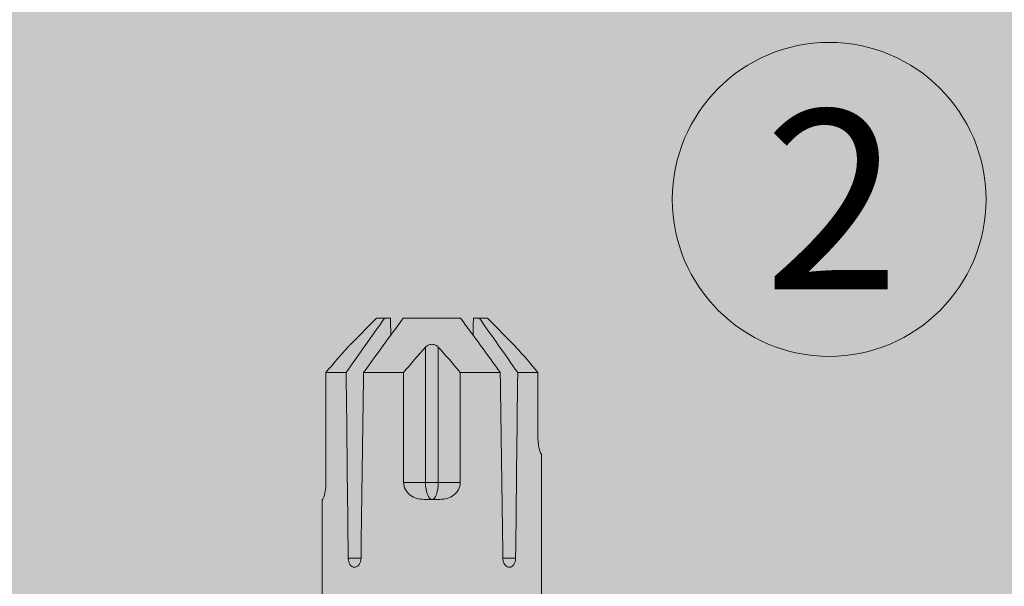
# Model space of a CAD drawing. Units: millimetres. Extents: x 2095 to 6002, y 1260 to 3918.
# Drawn here: x 3886 to 3930, y 2915 to 2940 of the extents above; entities that cross this region are included whole.
import ezdxf

# ---------------------------------------------------------------- set-up
doc = ezdxf.new("R2010")
doc.units = ezdxf.units.MM
doc.layers.add('90%', color=7, linetype='Continuous', transparency=0.9)
for name, color, linetype, lineweight in [('Bemaßung', 250, 'Continuous', 13), ('Schmale Volllinie', 7, 'Continuous', 13), ('Schmale Volllinie_Rot', 1, 'Continuous', 13), ('Schraffur', 250, 'Continuous', 13), ('Text', 7, 'Continuous', 13)]:
    doc.layers.add(name, color=color, linetype=linetype, lineweight=lineweight)
doc.styles.get("Standard").update_dxf_attribs({"font": 'arial.ttf'})
doc.dimstyles.new('100%', dxfattribs={"dimtxt": 4, "dimasz": 3, "dimexe": 3, "dimexo": 3, "dimgap": 2, "dimtad": 1, "dimdec": 0, "dimzin": 0, "dimdsep": 46, "dimtxsty": 'Standard', "dimblk": 'OBLIQUE', "dimcen": 0.09, "dimdle": 3, "dimclrd": 256, "dimclre": 256, "dimclrt": 256, "dimadec": 0, "dimazin": 0, "dimtfac": 1, "dimtdec": 0, "dimtofl": 0, "dimtmove": 0, "dimatfit": 3, "dimfxl": 3, "dimfxlon": 1, "dimtolj": 1, "dimtzin": 0, "dimlwd": -1, "dimlwe": -1, "dimarcsym": 0})

# ---------------------------------------------------------------- blocks, each defined once
blk = doc.blocks.new('_Oblique')
at = {"color": 0, "linetype": 'ByBlock', "lineweight": -2}
blk.add_line((-0.5, -0.5), (0.5, 0.5), dxfattribs=at)
blk = doc.blocks.new('*D78')
at = {"layer": 'Bemaßung', "transparency": 16777216}
for p, q in [((3904.779, 2944.231), (3904.779, 2950.231)), ((4004.779, 2944.231), (4004.779, 2950.231)), ((4007.779, 2947.231), (3901.779, 2947.231))]:
    blk.add_line(p, q, dxfattribs=at)
at = {"layer": 'Defpoints', "color": 0, "transparency": 16777216}
for p in [(3904.779, 2947.231), (4004.779, 2854.675), (3904.779, 2847.392)]:
    blk.add_point(p, dxfattribs=at)
at = {"layer": 'Bemaßung', "transparency": 16777216, "xscale": 3, "yscale": 3, "zscale": 3, "rotation": 180}
blk.add_blockref('_Oblique', (3904.779, 2947.231), dxfattribs=at)
at = {"layer": 'Bemaßung', "transparency": 16777216, "xscale": 3, "yscale": 3, "zscale": 3}
blk.add_blockref('_Oblique', (4004.779, 2947.231), dxfattribs=at)
at = {"layer": 'Bemaßung', "transparency": 16777216, "insert": (3954.779, 2951.273), "char_height": 4, "attachment_point": 5}
blk.add_mtext('\\A1;{\\W0.75;> }100', dxfattribs=at)
blk = doc.blocks.new('HRD')
at = {"layer": 'Schmale Volllinie_Rot'}
for p, q in [((83.026, 0.897), (74.871, 0.897)), ((83.026, 0.885), (83.026, 0.897)), ((86.66, 0.732), (83.783, 0.732)), ((86.66, -0.17), (86.66, 0.732)), ((78.383, -0.263), (78.383, -0.834)), ((89.082, -1.525), (87.92, -0.362)), ((86.66, -2.735), (86.66, -0.946)), ((89.082, -1.882), (89.082, -1.525)), ((89.082, -2.147), (89.082, -1.882)), ((81.765, -2.735), (81.765, -3.712)), ((81.765, -2.735), (86.66, -2.735)), ((89.082, -2.717), (89.082, -5.278)), ((81.008, -3.652), (81.008, -4.344)), ((81.765, -3.712), (87.792, -3.712)), ((81.765, -3.712), (81.765, -4.283)), ((81.765, -4.283), (81.765, -5.261)), ((81.765, -4.283), (87.792, -4.283)), ((86.66, -5.261), (81.765, -5.261)), ((86.66, -7.05), (86.66, -5.261)), ((89.082, -6.113), (89.082, -5.849)), ((89.082, -6.113), (89.082, -6.471)), ((87.92, -7.633), (89.082, -6.471)), ((78.383, -7.162), (78.383, -7.733)), ((86.66, -8.727), (86.66, -7.825)), ((81.765, -8.727), (86.66, -8.727)), ((74.871, -8.893), (81.008, -8.893)), ((81.008, -8.881), (81.008, -8.893))]:
    blk.add_line(p, q, dxfattribs=at)
for centre, major_axis, ratio, start_param, end_param in [((55.254, -3.998), (280.447, 3.462), 0.012341, 1.458423, 1.488076), ((55.254, -3.998), (-280.447, 3.462), 0.012341, 4.60032, 4.629973), ((81.765, -3.998), (0.757, 0), 0.377124, 1.570796, 3.141593), ((81.765, -3.998), (0.757, 0), 0.377124, 3.141593, 4.712389), ((55.254, -3.998), (280.447, 3.462), 0.012341, 4.794805, 4.824458), ((55.254, -3.998), (-280.447, 3.462), 0.012341, 1.653517, 1.68317)]:
    blk.add_ellipse(centre, major_axis=major_axis, ratio=ratio, start_param=start_param, end_param=end_param, dxfattribs=at)
for points, knots in [([(83.783, 0.732), (83.671, 0.732), (83.561, 0.739), (83.366, 0.765), (83.281, 0.783), (83.149, 0.818), (83.102, 0.836), (83.04, 0.866), (83.026, 0.877), (83.026, 0.885)], [0, 0, 0, 0, 0.25, 0.25, 0.5, 0.5, 0.75, 0.75, 1, 1, 1, 1]), ([(78.383, -0.834), (78.277, -0.834), (78.172, -0.8), (78.023, -0.688), (77.98, -0.612), (77.98, -0.461), (78.023, -0.39), (78.172, -0.291), (78.277, -0.263), (78.383, -0.263)], [0, 0, 0, 0, 0.25, 0.25, 0.5, 0.5, 0.75, 0.75, 1, 1, 1, 1]), ([(87.921, -0.364), (87.907, -0.351), (87.859, -0.308), (87.828, -0.279), (87.792, -0.246)], [0, 0, 0, 0, 0.50068, 1, 1, 1, 1]), ([(81.008, -3.652), (81.008, -3.54), (81.021, -3.431), (81.083, -3.219), (81.13, -3.118), (81.262, -2.941), (81.345, -2.867), (81.542, -2.763), (81.652, -2.735), (81.765, -2.735)], [0, 0, 0, 0, 0.25, 0.25, 0.5, 0.5, 0.75, 0.75, 1, 1, 1, 1]), ([(87.792, -3.712), (87.828, -3.745), (87.859, -3.785), (87.907, -3.882), (87.921, -3.939), (87.921, -4.055), (87.907, -4.113), (87.859, -4.21), (87.828, -4.25), (87.792, -4.283)], [0, 0, 0, 0, 0.25, 0.25, 0.5, 0.5, 0.75, 0.75, 1, 1, 1, 1]), ([(81.765, -5.261), (81.652, -5.261), (81.542, -5.233), (81.347, -5.13), (81.263, -5.055), (81.13, -4.879), (81.083, -4.778), (81.021, -4.566), (81.008, -4.455), (81.008, -4.344)], [0, 0, 0, 0, 0.25, 0.25, 0.5, 0.5, 0.75, 0.75, 1, 1, 1, 1]), ([(78.383, -7.733), (78.277, -7.733), (78.172, -7.705), (78.023, -7.606), (77.98, -7.535), (77.98, -7.384), (78.023, -7.307), (78.172, -7.196), (78.277, -7.162), (78.383, -7.162)], [0, 0, 0, 0, 0.25, 0.25, 0.5, 0.5, 0.75, 0.75, 1, 1, 1, 1]), ([(87.792, -7.75), (87.828, -7.717), (87.859, -7.688), (87.907, -7.645), (87.92, -7.633), (87.923, -7.63)], [0, 0, 0, 0, 0.500438, 0.500438, 1, 1, 1, 1]), ([(81.008, -8.881), (81.008, -8.873), (81.021, -8.861), (81.083, -8.832), (81.13, -8.814), (81.262, -8.778), (81.345, -8.761), (81.542, -8.735), (81.652, -8.727), (81.765, -8.727)], [0, 0, 0, 0, 0.25, 0.25, 0.5, 0.5, 0.75, 0.75, 1, 1, 1, 1])]:
    blk.add_open_spline(points, degree=3, knots=knots, dxfattribs=at)
for points in [[(87.792, -0.246), (87.432, 0.09), (87.05, 0.413), (86.66, 0.732)], [(89.082, -1.882), (88.282, -1.307), (87.471, -0.739), (86.66, -0.17)], [(86.66, -0.946), (87.471, -1.534), (88.282, -2.122), (89.082, -2.717)], [(88.325, -2.163), (88.577, -2.158), (88.83, -2.152), (89.082, -2.147)], [(86.66, -2.735), (87.05, -3.054), (87.433, -3.378), (87.792, -3.712)], [(87.792, -4.283), (87.432, -4.619), (87.05, -4.942), (86.66, -5.261)], [(89.082, -5.278), (88.282, -5.873), (87.471, -6.462), (86.66, -7.05)], [(86.66, -7.825), (87.471, -7.257), (88.282, -6.689), (89.082, -6.113)], [(89.082, -5.849), (88.83, -5.843), (88.577, -5.838), (88.324, -5.832)], [(86.66, -8.727), (87.05, -8.408), (87.433, -8.084), (87.792, -7.75)]]:
    blk.add_open_spline(points, degree=3, dxfattribs=at)
blk = doc.blocks.new('MacFOX_215_L_11 Draufsicht mit Dübel')
at = {"rotation": 90}
blk.add_blockref('HRD', (-28.498, -17.134), dxfattribs=at)

msp = doc.modelspace()

# ---------------------------------------------------------------- hatches: boundary and pattern name
at = {"layer": '90%'}
msp.add_hatch(color=256, dxfattribs=at).paths.add_polyline_path([(3729.126, 2979.675), (3729.126, 2854.675), (4004.779, 2854.675), (4004.779, 3046.391), (3879.779, 3046.391), (3879.779, 2979.675)])

# ---------------------------------------------------------------- linework, layer by layer
at = {"layer": 'Schmale Volllinie'}
msp.add_circle((3922.507, 2931.925), 7, dxfattribs=at)

# ---------------------------------------------------------------- block references
at = {"layer": 'Schraffur', "xscale": -1}
msp.add_blockref('MacFOX_215_L_11 Draufsicht mit Dübel', (3880.279, 2854.675), dxfattribs=at)

# ---------------------------------------------------------------- texts
at = {"layer": 'Text'}
msp.add_text('2', height=8, dxfattribs=at).set_placement((3919.6, 2927.912))

# ---------------------------------------------------------------- dimensions: what is measured, and where the dimension line sits
at = {"layer": 'Bemaßung'}
dim = msp.add_linear_dim(base=(3904.779, 2947.231), p1=(4004.779, 2854.675), p2=(3904.779, 2847.392), text='{\\W0.75;> }<>', dimstyle='100%', dxfattribs=at)
dim.commit()
dim.dimension.update_dxf_attribs({"geometry": '*D78', "text_midpoint": (3954.779, 2951.273)})

doc.saveas('drawing.dxf')
